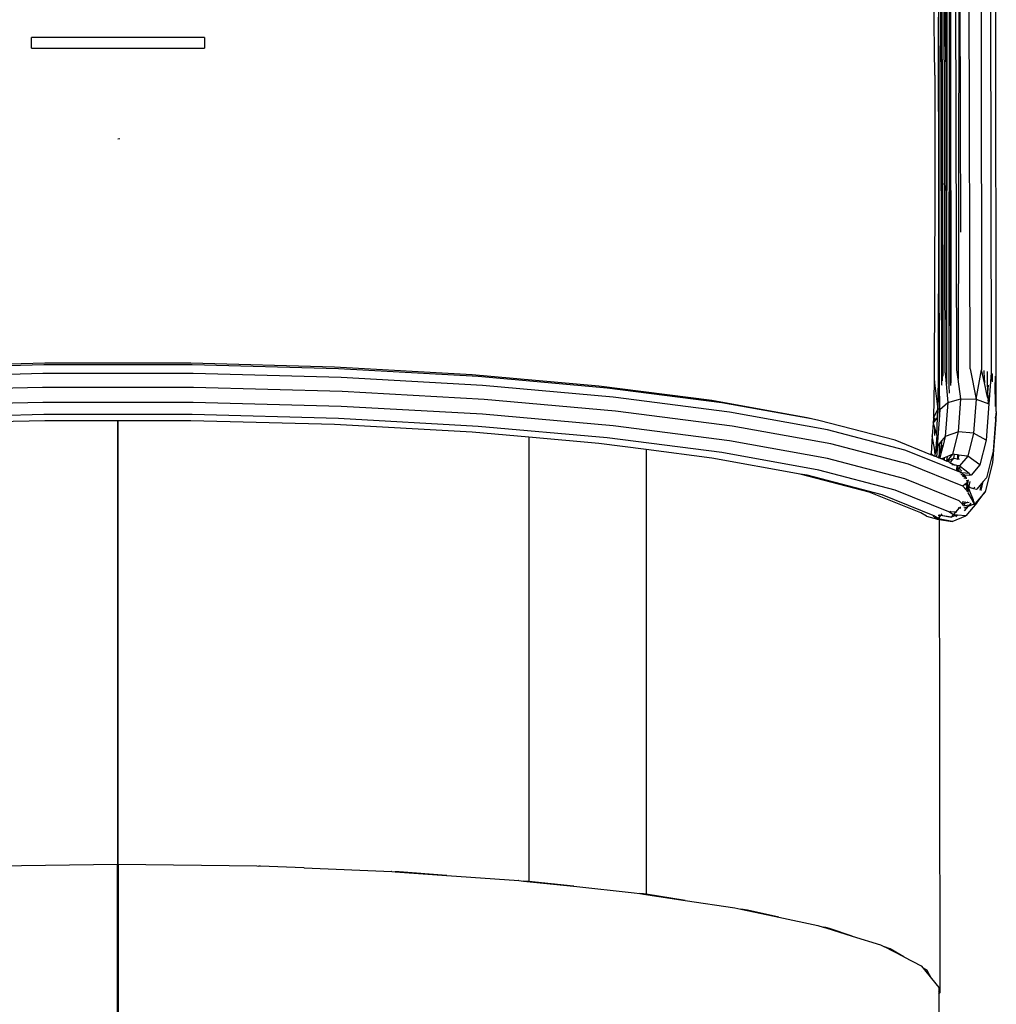
# Model space of a CAD drawing. Extents: x -7743 to 7743, y -8477 to 8477.
# Drawn here: x -2449 to -1997, y 4364 to 4819 of the extents above; entities that cross this region are included whole.
import ezdxf

# ---------------------------------------------------------------- set-up
doc = ezdxf.new("R2010")
doc.units = 0
doc.layers.get('0').update_dxf_attribs({"linetype": 'CONTINUOUS'})

# ---------------------------------------------------------------- blocks, each defined once
blk = doc.blocks.new('005595')
for p, q in [((-2009.33, 4657.41), (-2013.03, 6129.8)), ((-1997.18, 4653.46), (-1999.64, 6131.22)), ((-2015.4, 4656.99), (-2019.74, 6114.03)), ((-2006.34, 6114.04), (-2003.98, 4656.9)), ((-2020.76, 4655.51), (-2024.7, 6112.25)), ((-2021.95, 4714.66), (-2024.7, 6112.25)), ((-2001.43, 6112.28), (-1999.62, 4655.58)), ((-2022.08, 4651.88), (-2024.66, 6064.27)), ((-2022.08, 4651.88), (-2024.08, 5311.81)), ((-2022.31, 4650.02), (-2024.04, 5251.43)), ((-2023.7, 4808.22), (-2024.04, 5251.43)), ((-2018.02, 4650.91), (-2018.73, 5220.21)), ((-2020.1, 4650.37), (-2019.7, 5109.99)), ((-2014.44, 4958.32), (-2014.79, 4652.65)), ((-2013.54, 4720.57), (-2014.44, 4958.32)), ((-2025.55, 4793.12), (-2027.58, 4925.02)), ((-2020.1, 4650.37), (-2020.6, 4901.92)), ((-2020.66, 4806.33), (-2020.62, 4869.39)), ((-2018.91, 4649.59), (-2018.89, 4862.44)), ((-2018.22, 4655.47), (-2018.89, 4862.44)), ((-2023.74, 4732.66), (-2023.91, 4819.94)), ((-2443.37, 4805.63), (-2443.37, 4810.63)), ((-2363.37, 4810.63), (-2443.37, 4810.63)), ((-2363.37, 4810.63), (-2363.37, 4805.63)), ((-2023.64, 4805.31), (-2023.7, 4808.22)), ((-2023.68, 4783.46), (-2023.7, 4808.22)), ((-2443.37, 4805.63), (-2363.37, 4805.63)), ((-2023.68, 4783.46), (-2023.64, 4805.31)), ((-2025.55, 4793.12), (-2025.67, 4740.87)), ((-2023.6, 4688.95), (-2023.68, 4783.46)), ((-2402.57, 4763.77), (-2403.37, 4763.61)), ((-2025.67, 4740.87), (-2025.89, 4651.87)), ((-2023.89, 4651.89), (-2023.74, 4732.66)), ((-2023.74, 4732.66), (-2023.64, 4633.74)), ((-2023.6, 4688.95), (-2023.74, 4732.66)), ((-2021.95, 4714.66), (-2021.94, 4714.18)), ((-2021.94, 4714.18), (-2021.94, 4713.53)), ((-2021.94, 4713.53), (-2021.94, 4713.06)), ((-2021.94, 4713.06), (-2021.9, 4653.93)), ((-2021.83, 4654.73), (-2021.94, 4713.06)), ((-2023.58, 4653.45), (-2023.6, 4688.95)), ((-2437.68, 4659.27), (-2505.29, 4657.43)), ((-2437.11, 4660), (-2503.58, 4658.2)), ((-2369.06, 4659.27), (-2437.68, 4659.27)), ((-2369.64, 4660), (-2437.11, 4660)), ((-2303.16, 4658.2), (-2369.64, 4660)), ((-2301.45, 4657.43), (-2369.06, 4659.27)), ((-2239.63, 4654.64), (-2303.16, 4658.2)), ((-2236.83, 4653.82), (-2301.45, 4657.43)), ((-2014.79, 4652.65), (-2015.4, 4656.99)), ((-2009.33, 4657.41), (-2006.56, 4643.36)), ((-2006.56, 4643.36), (-2003.98, 4656.9)), ((-2002.69, 4650.86), (-2003.98, 4656.9)), ((-2002.98, 4656.6), (-2002.98, 4655.79)), ((-2438.1, 4655.18), (-2506.55, 4653.32)), ((-2368.64, 4655.18), (-2438.1, 4655.18)), ((-2300.19, 4653.32), (-2368.64, 4655.18)), ((-2234.78, 4649.66), (-2300.19, 4653.32)), ((-2180.92, 4649.44), (-2239.63, 4654.64)), ((-2177.12, 4648.52), (-2236.83, 4653.82)), ((-2023.58, 4653.45), (-2023.55, 4652.32)), ((-2023.55, 4652.27), (-2023.55, 4652.32)), ((-2023.53, 4651.13), (-2023.55, 4652.27)), ((-2020.76, 4655.51), (-2019.63, 4641.81)), ((-2018.23, 4649.69), (-2018.22, 4655.47)), ((-2013.52, 4643.58), (-2014.79, 4652.65)), ((-2002.98, 4655.79), (-2002.69, 4650.86)), ((-2001.29, 4649.13), (-2001.31, 4656.1)), ((-2001.26, 4649.15), (-2001.26, 4656.08)), ((-1999.62, 4655.58), (-2000.62, 4641.21)), ((-1999.19, 4655.2), (-1999.18, 4652.71)), ((-1999.18, 4652.71), (-1999.16, 4655.18)), ((-1999.16, 4652.01), (-1999.18, 4652.71)), ((-1999.06, 4652.47), (-1999.08, 4651.4)), ((-1999.06, 4655.1), (-1999.06, 4652.47)), ((-1997.78, 4653.98), (-1997.78, 4651.15)), ((-1997.36, 4653.62), (-1997.36, 4652.76)), ((-1997.3, 4637.71), (-1997.18, 4653.46)), ((-2438.26, 4648.81), (-2507.01, 4646.95)), ((-2368.48, 4648.81), (-2438.26, 4648.81)), ((-2299.74, 4646.95), (-2368.48, 4648.81)), ((-2174.33, 4644.3), (-2234.78, 4649.66)), ((-2128.75, 4642.74), (-2180.92, 4649.44)), ((-2124.05, 4641.71), (-2177.12, 4648.52)), ((-2025.89, 4651.87), (-2026.3, 4634.8)), ((-2025.89, 4651.87), (-2025.6, 4649.68)), ((-2025.6, 4649.68), (-2025.6, 4651.88)), ((-2025.6, 4649.68), (-2024.15, 4638.56)), ((-2024.15, 4638.56), (-2023.89, 4651.89)), ((-2023.53, 4651), (-2023.53, 4651.13)), ((-2023.46, 4636.06), (-2023.53, 4651)), ((-2023.27, 4638.53), (-2023.53, 4651)), ((-2022.27, 4649.71), (-2022.31, 4650.02)), ((-2022.08, 4651.85), (-2022.08, 4651.88)), ((-2018.87, 4646.13), (-2018.91, 4649.59)), ((-2001.29, 4644.32), (-2002.69, 4650.86)), ((-2001.29, 4649.13), (-2001.25, 4644.72)), ((-2001.25, 4644.72), (-2000.78, 4649.78)), ((-1997.59, 4639.91), (-1997.78, 4651.15)), ((-2234.03, 4643.27), (-2299.74, 4646.95)), ((-2173.31, 4637.89), (-2234.03, 4643.27)), ((-2120.62, 4637.4), (-2174.33, 4644.3)), ((-2019.63, 4641.81), (-2013.52, 4643.58)), ((-2014.69, 4628.23), (-2013.52, 4643.58)), ((-2013.52, 4643.58), (-2006.56, 4643.36)), ((-2006.56, 4643.36), (-2007.76, 4627.61)), ((-2006.56, 4643.36), (-2000.62, 4641.21)), ((-2001.29, 4644.32), (-2001.25, 4644.72)), ((-2001.29, 4644.32), (-2000.98, 4642.88)), ((-2000.69, 4645.06), (-2000.98, 4642.88)), ((-2000.62, 4641.21), (-2000.98, 4642.88)), ((-2438.1, 4641.89), (-2506.55, 4640.03)), ((-2368.64, 4641.89), (-2438.1, 4641.89)), ((-2300.19, 4640.03), (-2368.64, 4641.89)), ((-2234.78, 4636.37), (-2300.19, 4640.03)), ((-2084.65, 4634.74), (-2128.75, 4642.74)), ((-2082.61, 4634.21), (-2124.05, 4641.71)), ((-2026.3, 4634.8), (-2024.15, 4638.56)), ((-2024.31, 4634.82), (-2024.15, 4638.56)), ((-2023.27, 4638.53), (-2023.46, 4636.06)), ((-2023.27, 4638.53), (-2019.63, 4641.81)), ((-2019.63, 4641.81), (-2020.84, 4626.06)), ((-2000.62, 4641.21), (-2001.91, 4624.35)), ((-2437.68, 4636.26), (-2505.29, 4634.43)), ((-2369.06, 4636.26), (-2437.68, 4636.26)), ((-2301.45, 4634.43), (-2369.06, 4636.26)), ((-2236.83, 4630.81), (-2301.45, 4634.43)), ((-2174.33, 4631.01), (-2234.78, 4636.37)), ((-2119.36, 4630.96), (-2173.31, 4637.89)), ((-2075.22, 4629.17), (-2120.62, 4637.4)), ((-2079.2, 4633.58), (-2084.65, 4634.74)), ((-2082.61, 4634.21), (-2084.65, 4634.74)), ((-2079.2, 4633.58), (-2082.61, 4634.21)), ((-2026.3, 4634.8), (-2026.37, 4632.2)), ((-2025.59, 4633.19), (-2024.31, 4634.82)), ((-2025.59, 4633.19), (-2025.59, 4634.81)), ((-2024.66, 4626.69), (-2024.31, 4634.82)), ((-2023.64, 4633.74), (-2024.56, 4621.67)), ((-2023.46, 4636.06), (-2023.64, 4633.74)), ((-1997.48, 4633.79), (-1999.01, 4613.91)), ((-1997.5, 4635.05), (-1997.61, 4633.68)), ((-1997.48, 4633.79), (-1997.61, 4633.68)), ((-1997.3, 4637.71), (-1997.5, 4635.05)), ((-1997.48, 4633.79), (-1997.5, 4635.05)), ((-1997.3, 4637.71), (-1997.48, 4633.79)), ((-2437.11, 4633.43), (-2503.58, 4631.63)), ((-2403.5, 4633.43), (-2437.11, 4633.43)), ((-2403.5, 4633.43), (-2403.5, 4428.41)), ((-2403.25, 4633.43), (-2403.5, 4633.43)), ((-2403.25, 4428.41), (-2403.25, 4633.43)), ((-2369.64, 4633.43), (-2403.25, 4633.43)), ((-2303.16, 4631.63), (-2369.64, 4633.43)), ((-2239.63, 4628.07), (-2303.16, 4631.63)), ((-2177.12, 4625.52), (-2236.83, 4630.81)), ((-2120.62, 4624.12), (-2174.33, 4631.01)), ((-2073.76, 4622.69), (-2119.36, 4630.96)), ((-2043.89, 4624.37), (-2079.2, 4633.58)), ((-2026.37, 4632.2), (-2026.77, 4626.42)), ((-2026.37, 4632.2), (-2025.59, 4633.19)), ((-2026.37, 4632.2), (-2025.58, 4629.68)), ((-2025.58, 4626.57), (-2025.58, 4629.68)), ((-2025.58, 4629.68), (-2024.66, 4626.69)), ((-1997.61, 4633.68), (-1998.71, 4619.34)), ((-2213.37, 4625.74), (-2239.63, 4628.07)), ((-2213.37, 4625.74), (-2213.37, 4420.44)), ((-2180.92, 4622.87), (-2213.37, 4625.74)), ((-2124.05, 4618.7), (-2177.12, 4625.52)), ((-2039.47, 4619.84), (-2075.22, 4629.17)), ((-2026.77, 4626.42), (-2027.33, 4618.31)), ((-2025.57, 4619.84), (-2026.77, 4626.42)), ((-2024.66, 4626.69), (-2025.36, 4618.66)), ((-2020.84, 4626.06), (-2022.31, 4624.32)), ((-2020.84, 4626.06), (-2021.83, 4622.08)), ((-2014.69, 4628.23), (-2020.84, 4626.06)), ((-2017.26, 4617.89), (-2014.69, 4628.23)), ((-2007.76, 4627.61), (-2014.69, 4628.23)), ((-2007.76, 4627.61), (-2010.4, 4616.99)), ((-2001.91, 4624.35), (-2007.76, 4627.61)), ((-2159.11, 4620.07), (-2180.92, 4622.87)), ((-2075.22, 4615.89), (-2120.62, 4624.12)), ((-2037.85, 4613.33), (-2073.76, 4622.69)), ((-2027.45, 4617.71), (-2043.89, 4624.37)), ((-2024.56, 4621.67), (-2025.39, 4618.35)), ((-2024.43, 4621.83), (-2024.83, 4616.65)), ((-2024.43, 4621.83), (-2024.56, 4621.67)), ((-2023.63, 4622.78), (-2024.43, 4621.83)), ((-2022.42, 4624.19), (-2023.63, 4622.78)), ((-2023.63, 4622.78), (-2023.62, 4617.23)), ((-2023.62, 4617.23), (-2022.66, 4621.1)), ((-2021.83, 4622.08), (-2022.78, 4618.24)), ((-2022.78, 4618.24), (-2022.55, 4621.23)), ((-2022.66, 4621.1), (-2022.42, 4624.19)), ((-2022.66, 4621.1), (-2022.55, 4621.23)), ((-2022.55, 4621.23), (-2022.31, 4624.32)), ((-2022.55, 4621.23), (-2021.83, 4622.08)), ((-2022.31, 4624.32), (-2022.42, 4624.19)), ((-2001.91, 4624.35), (-2004.74, 4612.99)), ((-2159.11, 4620.07), (-2159.11, 4414.49)), ((-2128.75, 4616.17), (-2159.11, 4620.07)), ((-2087.9, 4608.76), (-2128.75, 4616.17)), ((-2079.2, 4610.57), (-2124.05, 4618.7)), ((-2039.47, 4606.56), (-2075.22, 4615.89)), ((-2014.42, 4609.7), (-2039.47, 4619.84)), ((-2027.33, 4618.31), (-2027.45, 4617.71)), ((-2027.3, 4617.65), (-2027.45, 4617.71)), ((-2027.3, 4617.65), (-2027.33, 4618.31)), ((-2025.91, 4617.09), (-2027.33, 4618.31)), ((-2025.91, 4617.09), (-2027.3, 4617.65)), ((-2025.72, 4617.01), (-2025.91, 4617.09)), ((-2025.39, 4618.35), (-2025.72, 4617.01)), ((-2025.51, 4616.93), (-2025.72, 4617.01)), ((-2025.57, 4618.62), (-2025.57, 4619.84)), ((-2025.36, 4618.66), (-2025.57, 4619.84)), ((-2025.51, 4616.93), (-2025.39, 4618.35)), ((-2024.83, 4616.65), (-2025.51, 4616.93)), ((-2025.39, 4618.35), (-2025.36, 4618.66)), ((-2023.86, 4616.26), (-2024.83, 4616.65)), ((-2023.86, 4616.26), (-2023.62, 4617.23)), ((-2023.62, 4616.16), (-2023.86, 4616.26)), ((-2023.62, 4617.23), (-2023.62, 4616.16)), ((-2023.33, 4616.04), (-2023.62, 4616.16)), ((-2022.78, 4618.24), (-2023.33, 4616.04)), ((-2022.65, 4615.77), (-2023.33, 4616.04)), ((-2021.65, 4616.16), (-2022.65, 4615.77)), ((-2021.83, 4615.43), (-2022.65, 4615.77)), ((-2021.83, 4615.43), (-2021.65, 4616.16)), ((-2021.27, 4616.31), (-2021.65, 4616.16)), ((-2021.27, 4616.31), (-2021.35, 4615.24)), ((-2019.83, 4616.88), (-2021.27, 4616.31)), ((-2019.99, 4614.82), (-2019.83, 4616.88)), ((-2019.83, 4614.89), (-2017.26, 4617.89)), ((-2017.26, 4617.89), (-2019.83, 4616.88)), ((-2019.83, 4614.89), (-2016.9, 4616.04)), ((-2018.29, 4614.4), (-2016.9, 4616.04)), ((-2016.47, 4617.79), (-2017.26, 4617.89)), ((-2016.9, 4616.04), (-2016.47, 4617.79)), ((-2016.9, 4616.04), (-2015.2, 4615.82)), ((-2015.07, 4617.6), (-2016.47, 4617.79)), ((-2015.2, 4615.82), (-2015.24, 4615.4)), ((-2015.07, 4617.6), (-2015.2, 4615.82)), ((-2015.2, 4615.82), (-2014.72, 4615.75)), ((-2014.59, 4617.54), (-2015.07, 4617.6)), ((-2014.74, 4615.57), (-2014.72, 4615.75)), ((-2014.72, 4615.75), (-2014.59, 4617.54)), ((-2014.72, 4615.75), (-2014.33, 4615.7)), ((-2010.63, 4617.02), (-2014.59, 4617.54)), ((-2010.4, 4616.99), (-2014.22, 4612.51)), ((-2010.66, 4616.91), (-2010.63, 4617.02)), ((-2010.4, 4616.99), (-2010.63, 4617.02)), ((-2004.74, 4612.99), (-2010.4, 4616.99)), ((-1998.71, 4619.34), (-2001.78, 4606.96)), ((-2012.69, 4603.14), (-2037.85, 4613.33)), ((-2021.35, 4615.24), (-2021.83, 4615.43)), ((-2020.16, 4614.76), (-2021.35, 4615.24)), ((-2020.16, 4614.76), (-2019.99, 4614.82)), ((-2020, 4614.69), (-2020.16, 4614.76)), ((-2020, 4614.69), (-2019.83, 4614.89)), ((-2020, 4614.69), (-2019.99, 4614.82)), ((-2019.15, 4614.35), (-2020, 4614.69)), ((-2019.99, 4614.82), (-2019.83, 4614.89)), ((-2018.03, 4613.6), (-2019.15, 4614.35)), ((-2018.52, 4613.78), (-2018.59, 4613.8)), ((-2018.26, 4613.69), (-2018.52, 4613.78)), ((-2018.03, 4613.6), (-2018.26, 4613.69)), ((-2018.03, 4613.6), (-2018.26, 4613.69)), ((-2018.01, 4613.59), (-2018.03, 4613.6)), ((-2018.03, 4613.6), (-2018.01, 4613.59)), ((-2017.78, 4613.5), (-2018.01, 4613.59)), ((-2017.78, 4613.5), (-2018.01, 4613.59)), ((-2016.55, 4612.89), (-2017.82, 4613.05)), ((-2017.76, 4613.48), (-2017.78, 4613.5)), ((-2017.78, 4613.5), (-2017.76, 4613.48)), ((-2017.61, 4613.42), (-2017.76, 4613.48)), ((-2017.61, 4613.42), (-2017.76, 4613.48)), ((-2017.53, 4613.39), (-2017.61, 4613.42)), ((-2017.61, 4613.42), (-2017.51, 4613.38)), ((-2017.51, 4613.38), (-2017.53, 4613.39)), ((-2017.53, 4613.39), (-2017.51, 4613.38)), ((-2017.29, 4613.27), (-2017.51, 4613.38)), ((-2017.29, 4613.27), (-2017.51, 4613.38)), ((-2017.27, 4613.26), (-2017.29, 4613.27)), ((-2017.29, 4613.27), (-2014.22, 4612.51)), ((-2017.27, 4613.26), (-2017.29, 4613.27)), ((-2017.04, 4613.15), (-2017.27, 4613.26)), ((-2017.27, 4613.26), (-2017.04, 4613.15)), ((-2017.02, 4613.14), (-2017.04, 4613.15)), ((-2017.02, 4613.14), (-2017.04, 4613.15)), ((-2016.78, 4613.02), (-2017.02, 4613.14)), ((-2016.66, 4612.95), (-2016.78, 4613.02)), ((-2016.55, 4612.89), (-2016.66, 4612.95)), ((-2015.44, 4612.69), (-2016.55, 4612.89)), ((-2015.44, 4612.69), (-2015.6, 4610.86)), ((-2014.96, 4612.62), (-2015.44, 4612.69)), ((-2015.11, 4610.7), (-2014.96, 4612.62)), ((-2014.97, 4610.67), (-2014.39, 4611.35)), ((-2014.22, 4612.51), (-2014.96, 4612.62)), ((-2014.75, 4611.65), (-2014.96, 4611.83)), ((-2014.56, 4611.5), (-2014.75, 4611.65)), ((-2014.75, 4611.65), (-2014.56, 4611.5)), ((-2014.54, 4611.48), (-2014.56, 4611.5)), ((-2014.54, 4611.48), (-2014.56, 4611.5)), ((-2014.39, 4611.35), (-2014.54, 4611.48)), ((-2014.54, 4611.48), (-2014.36, 4611.32)), ((-2014.39, 4611.35), (-2013.74, 4612.12)), ((-2014.36, 4611.32), (-2014.39, 4611.35)), ((-2014.34, 4611.3), (-2014.36, 4611.32)), ((-2014.34, 4611.3), (-2014.36, 4611.32)), ((-2014.16, 4611.14), (-2014.34, 4611.3)), ((-2014.34, 4611.3), (-2014.16, 4611.14)), ((-2013.74, 4612.12), (-2014.22, 4612.51)), ((-2014.14, 4611.12), (-2014.16, 4611.14)), ((-2014.14, 4611.12), (-2014.16, 4611.14)), ((-2013.96, 4610.95), (-2014.14, 4611.12)), ((-2014.14, 4611.12), (-2013.96, 4610.95)), ((-2009.77, 4608.95), (-2013.74, 4612.12)), ((-2004.74, 4612.99), (-2008.82, 4608.19)), ((-1999.01, 4613.91), (-2002.33, 4600.51)), ((-2055.97, 4600.43), (-2087.9, 4608.76)), ((-2084.65, 4608.17), (-2087.9, 4608.76)), ((-2049.93, 4599.12), (-2084.65, 4608.17)), ((-2043.89, 4601.36), (-2079.2, 4610.57)), ((-2014.42, 4596.42), (-2039.47, 4606.56)), ((-2015.11, 4610.7), (-2015.6, 4610.86)), ((-2015.49, 4610.75), (-2015.11, 4610.7)), ((-2015.13, 4610.4), (-2015.11, 4610.7)), ((-2015.11, 4610.7), (-2014.97, 4610.67)), ((-2014.97, 4610.67), (-2013.63, 4609.61)), ((-2013.2, 4609.26), (-2014.12, 4609.34)), ((-2013.94, 4610.93), (-2013.96, 4610.95)), ((-2013.94, 4610.93), (-2013.96, 4610.95)), ((-2013.77, 4610.76), (-2013.94, 4610.93)), ((-2013.94, 4610.93), (-2013.77, 4610.76)), ((-2013.75, 4610.74), (-2013.77, 4610.76)), ((-2013.75, 4610.74), (-2013.77, 4610.76)), ((-2013.58, 4610.56), (-2013.75, 4610.74)), ((-2013.75, 4610.74), (-2013.58, 4610.56)), ((-2013.56, 4610.54), (-2013.58, 4610.56)), ((-2013.56, 4610.54), (-2013.58, 4610.56)), ((-2013.4, 4610.36), (-2013.56, 4610.54)), ((-2013.56, 4610.54), (-2013.4, 4610.36)), ((-2013.49, 4609.49), (-2013.2, 4609.26)), ((-2011.58, 4607.6), (-2013.43, 4608.51)), ((-2013.38, 4610.34), (-2013.4, 4610.36)), ((-2013.38, 4610.34), (-2013.4, 4610.36)), ((-2013.2, 4610.13), (-2013.38, 4610.34)), ((-2013.2, 4609.26), (-2011.81, 4608.14)), ((-2009.77, 4608.95), (-2013.2, 4609.26)), ((-2012.76, 4607.7), (-2011.58, 4607.6)), ((-2012.2, 4607.03), (-2011.25, 4607.01)), ((-2012.08, 4608.59), (-2011.95, 4608.38)), ((-2011.93, 4608.35), (-2011.95, 4608.38)), ((-2011.93, 4608.35), (-2011.95, 4608.38)), ((-2011.81, 4608.14), (-2011.93, 4608.35)), ((-2011.93, 4608.35), (-2011.81, 4608.14)), ((-2009.49, 4608.18), (-2011.81, 4608.14)), ((-2011.8, 4608.11), (-2011.81, 4608.14)), ((-2011.8, 4608.11), (-2011.81, 4608.14)), ((-2011.68, 4607.9), (-2011.8, 4608.11)), ((-2011.8, 4608.11), (-2011.68, 4607.9)), ((-2011.67, 4607.87), (-2011.68, 4607.9)), ((-2011.67, 4607.87), (-2011.68, 4607.9)), ((-2011.55, 4607.66), (-2011.67, 4607.87)), ((-2011.67, 4607.87), (-2011.55, 4607.66)), ((-2011.58, 4607.6), (-2011.54, 4607.63)), ((-2011.52, 4607.59), (-2011.58, 4607.6)), ((-2011.54, 4607.63), (-2011.55, 4607.66)), ((-2011.54, 4607.63), (-2011.55, 4607.66)), ((-2011.54, 4607.63), (-2011.52, 4607.59)), ((-2011.54, 4607.63), (-2011.43, 4607.41)), ((-2011.52, 4607.59), (-2011.32, 4607.57)), ((-2011.5, 4607.56), (-2011.52, 4607.59)), ((-2011.43, 4607.41), (-2011.5, 4607.56)), ((-2011.15, 4607.39), (-2011.5, 4607.56)), ((-2011.42, 4607.38), (-2011.43, 4607.41)), ((-2011.42, 4607.38), (-2011.43, 4607.41)), ((-2011.32, 4607.16), (-2011.42, 4607.38)), ((-2011.42, 4607.38), (-2011.32, 4607.16)), ((-2011.3, 4607.14), (-2011.32, 4607.16)), ((-2011.3, 4607.14), (-2011.32, 4607.16)), ((-2011.25, 4607.01), (-2011.3, 4607.14)), ((-2011.3, 4607.14), (-2011.2, 4606.91)), ((-2011.25, 4607.01), (-2010.82, 4607.01)), ((-2011.2, 4606.91), (-2011.25, 4607.01)), ((-2011.19, 4606.89), (-2011.2, 4606.91)), ((-2011.19, 4606.89), (-2011.2, 4606.91)), ((-2011.1, 4606.66), (-2011.19, 4606.89)), ((-2011.19, 4606.89), (-2011.1, 4606.66)), ((-2011.09, 4606.63), (-2011.1, 4606.66)), ((-2011.09, 4606.63), (-2011.1, 4606.66)), ((-2010.99, 4606.38), (-2011.09, 4606.63)), ((-2009.38, 4608.63), (-2009.77, 4608.95)), ((-2009.49, 4608.18), (-2009.38, 4608.63)), ((-2009.37, 4608.18), (-2009.49, 4608.18)), ((-2009.14, 4608.45), (-2009.38, 4608.63)), ((-2009.37, 4608.18), (-2009.14, 4608.45)), ((-2008.82, 4608.19), (-2009.37, 4608.18)), ((-2008.82, 4608.19), (-2009.14, 4608.45)), ((-2001.78, 4606.96), (-2003.19, 4605.31)), ((-2011.51, 4604.03), (-2012.69, 4603.14)), ((-2012.69, 4603.14), (-2011.17, 4601.42)), ((-2011.62, 4604.11), (-2011.51, 4604.03)), ((-2011.09, 4604.35), (-2011.51, 4604.03)), ((-2011.51, 4604.03), (-2010.68, 4603.4)), ((-2011.22, 4604.47), (-2011.09, 4604.35)), ((-2011.17, 4601.42), (-2010.68, 4603.4)), ((-2010.51, 4604.79), (-2011.09, 4604.35)), ((-2011.09, 4604.35), (-2010.57, 4603.84)), ((-2010.81, 4605.86), (-2010.85, 4605.99)), ((-2010.79, 4605.79), (-2010.81, 4605.86)), ((-2010.81, 4605.86), (-2010.79, 4605.79)), ((-2010.77, 4605.73), (-2010.79, 4605.79)), ((-2010.77, 4605.73), (-2010.79, 4605.79)), ((-2010.72, 4605.59), (-2010.77, 4605.73)), ((-2010.72, 4605.59), (-2010.68, 4605.44)), ((-2010.65, 4605.33), (-2010.68, 4605.44)), ((-2010.65, 4605.33), (-2010.68, 4605.44)), ((-2010.68, 4603.4), (-2010.57, 4603.84)), ((-2010.68, 4603.4), (-2010.4, 4603.19)), ((-2010.63, 4605.27), (-2010.65, 4605.33)), ((-2010.65, 4605.33), (-2010.63, 4605.27)), ((-2010.58, 4605.09), (-2010.63, 4605.27)), ((-2010.57, 4605.06), (-2010.63, 4605.27)), ((-2010.57, 4605.06), (-2010.58, 4605.09)), ((-2010.57, 4605.06), (-2010.58, 4605.09)), ((-2010.54, 4604.92), (-2010.57, 4605.06)), ((-2010.54, 4604.92), (-2010.57, 4605.06)), ((-2010.57, 4603.84), (-2010.47, 4604.23)), ((-2010.57, 4603.84), (-2010.44, 4603.71)), ((-2010.51, 4604.79), (-2010.54, 4604.92)), ((-2010.54, 4604.92), (-2010.51, 4604.79)), ((-2010.49, 4604.74), (-2010.51, 4604.79)), ((-2010.43, 4604.38), (-2010.49, 4604.74)), ((-2010.47, 4604.23), (-2010.49, 4604.74)), ((-2010.47, 4604.23), (-2010.43, 4604.38)), ((-2010.44, 4603.71), (-2010.47, 4604.23)), ((-2010.4, 4603.19), (-2010.44, 4603.71)), ((-2010.44, 4603.71), (-2010.29, 4603.57)), ((-2010.43, 4604.38), (-2010.01, 4606.07)), ((-2010.29, 4603.57), (-2010.43, 4604.38)), ((-2010.31, 4601.69), (-2010.4, 4603.19)), ((-2010.4, 4603.19), (-2010.24, 4603.07)), ((-2010.23, 4601.9), (-2010.31, 4601.69)), ((-2010.24, 4603.3), (-2010.29, 4603.57)), ((-2010.29, 4603.57), (-2009.91, 4603.2)), ((-2010.25, 4600.83), (-2010.23, 4601.9)), ((-2010.24, 4603.07), (-2010.24, 4603.3)), ((-2010.24, 4602.79), (-2010.24, 4603.07)), ((-2010.24, 4603.07), (-2009.99, 4602.88)), ((-2010.23, 4601.9), (-2010.24, 4602.79)), ((-2010.24, 4602.79), (-2010.02, 4602.74)), ((-2010.24, 4602.79), (-2010.1, 4602.43)), ((-2010.1, 4602.43), (-2010.23, 4601.9)), ((-2010.1, 4602.43), (-2009.56, 4601.05)), ((-2009.99, 4602.88), (-2010.02, 4602.74)), ((-2010.02, 4602.74), (-2009.68, 4602.65)), ((-2009.91, 4603.2), (-2009.99, 4602.88)), ((-2009.99, 4602.88), (-2009.68, 4602.65)), ((-2009.38, 4605.34), (-2009.91, 4603.2)), ((-2009.91, 4603.2), (-2009.22, 4602.52)), ((-2009.68, 4602.65), (-2009.22, 4602.52)), ((-2009.22, 4602.52), (-2007.66, 4602.11)), ((-2007.66, 4602.11), (-2007.12, 4602.74)), ((-2007.66, 4602.11), (-2006.31, 4601.75)), ((-2004.02, 4604.33), (-2006.23, 4601.73)), ((-2004.02, 4604.33), (-2004.78, 4601.27)), ((-2004.19, 4601.25), (-2003.19, 4605.31)), ((-2003.19, 4605.31), (-2004.02, 4604.33)), ((-2032.06, 4590.75), (-2055.97, 4600.43)), ((-2025.6, 4589.27), (-2049.93, 4599.12)), ((-2019.15, 4591.34), (-2043.89, 4601.36)), ((-2011.21, 4601.25), (-2011.17, 4601.42)), ((-2011.17, 4601.42), (-2010.56, 4600.74)), ((-2010.56, 4600.74), (-2010.75, 4600.67)), ((-2010.53, 4600.7), (-2010.59, 4600.46)), ((-2010.3, 4601.62), (-2010.56, 4600.74)), ((-2010.56, 4600.74), (-2010.25, 4600.83)), ((-2010.56, 4600.74), (-2010.53, 4600.7)), ((-2010.53, 4600.7), (-2010.22, 4600.35)), ((-2010.3, 4601.62), (-2010.31, 4601.69)), ((-2010.25, 4600.83), (-2010.3, 4601.62)), ((-2008.2, 4596.61), (-2010.26, 4600.04)), ((-2009.56, 4601.05), (-2010.25, 4600.83)), ((-2010.22, 4600.35), (-2010.25, 4600.83)), ((-2009.56, 4601.05), (-2007.93, 4596.85)), ((-2006.31, 4601.75), (-2006.3, 4601.8)), ((-2006.31, 4601.75), (-2006.23, 4601.73)), ((-2006.24, 4595.38), (-2002.33, 4600.51)), ((-2002.33, 4600.51), (-2006.05, 4596.14)), ((-2004.3, 4601.12), (-2004.19, 4601.25)), ((-2015.87, 4591.2), (-2014.2, 4593.16)), ((-2014.75, 4593.23), (-2014.2, 4593.16)), ((-2013.16, 4595.1), (-2014.42, 4596.42)), ((-2014.2, 4593.16), (-2013.78, 4593.65)), ((-2014.2, 4593.16), (-2013.57, 4593.08)), ((-2012.72, 4595.16), (-2013.16, 4595.1)), ((-2012.87, 4594.8), (-2013.16, 4595.1)), ((-2012.81, 4594.79), (-2012.87, 4594.8)), ((-2012.84, 4594.77), (-2012.87, 4594.8)), ((-2012.84, 4594.77), (-2012.81, 4594.79)), ((-2012.35, 4594.27), (-2012.84, 4594.77)), ((-2012.81, 4594.79), (-2012.72, 4595.16)), ((-2011.91, 4595.15), (-2012.81, 4594.79)), ((-2012.72, 4595.16), (-2012.47, 4596.18)), ((-2011.88, 4595.27), (-2012.72, 4595.16)), ((-2012.35, 4594.27), (-2012.12, 4594.29)), ((-2012.12, 4594.29), (-2012.25, 4593.77)), ((-2011.91, 4595.15), (-2012.12, 4594.29)), ((-2012.12, 4594.29), (-2009.46, 4594.59)), ((-2012.1, 4593.07), (-2010.07, 4593.87)), ((-2011.48, 4595.32), (-2011.91, 4595.15)), ((-2011.88, 4595.27), (-2011.91, 4595.15)), ((-2011.68, 4596.08), (-2011.88, 4595.27)), ((-2011.48, 4595.32), (-2011.88, 4595.27)), ((-2011.83, 4591.8), (-2010.07, 4593.87)), ((-2010.42, 4595.74), (-2011.48, 4595.32)), ((-2009.71, 4595.55), (-2011.48, 4595.32)), ((-2006.24, 4595.38), (-2011.33, 4589.4)), ((-2010.07, 4593.87), (-2007.76, 4594.78)), ((-2010.07, 4593.87), (-2009.46, 4594.59)), ((-2009.46, 4594.59), (-2008.85, 4595.31)), ((-2009.46, 4594.59), (-2007.76, 4594.78)), ((-2008.1, 4596.65), (-2008.2, 4596.61)), ((-2008.17, 4596.56), (-2008.2, 4596.61)), ((-2008.17, 4596.56), (-2008.1, 4596.65)), ((-2008.01, 4596.29), (-2008.17, 4596.56)), ((-2008.1, 4596.65), (-2007.93, 4596.85)), ((-2007.88, 4596.73), (-2008.1, 4596.65)), ((-2008.01, 4596.29), (-2007.81, 4596.54)), ((-2007.23, 4594.99), (-2008.01, 4596.29)), ((-2007.93, 4596.85), (-2007.88, 4596.73)), ((-2007.88, 4596.73), (-2007.81, 4596.54)), ((-2007.81, 4596.54), (-2007.23, 4594.99)), ((-2007.76, 4594.78), (-2007.41, 4594.92)), ((-2007.76, 4594.78), (-2007.15, 4594.85)), ((-2007.23, 4594.99), (-2007.21, 4595)), ((-2007.15, 4594.85), (-2007.23, 4594.99)), ((-2006.93, 4595.11), (-2007.15, 4594.85)), ((-2006.05, 4596.14), (-2006.93, 4595.11)), ((-2006.93, 4595.11), (-2006.24, 4595.38)), ((-2006.05, 4596.14), (-2006.24, 4595.38)), ((-2029.41, 4589.28), (-2032.06, 4590.75)), ((-2029.41, 4589.28), (-2024.4, 4587.85)), ((-2026.39, 4589.45), (-2024.4, 4587.85)), ((-2025.6, 4589.27), (-2023.97, 4588.37)), ((-2023.97, 4588.37), (-2024.4, 4587.85)), ((-2024, 4589.78), (-2023.64, 4589.69)), ((-2023.59, 4588.81), (-2023.97, 4588.37)), ((-2023.97, 4588.37), (-2023.59, 4588.16)), ((-2023.64, 4589.69), (-2023.82, 4589.84)), ((-2023.64, 4589.69), (-2023.59, 4589.74)), ((-2023.59, 4589.68), (-2023.64, 4589.69)), ((-2023.59, 4589.91), (-2023.59, 4589.74)), ((-2023.59, 4589.74), (-2023.42, 4589.9)), ((-2023.59, 4589.74), (-2023.59, 4589.68)), ((-2022.93, 4589.58), (-2023.59, 4589.68)), ((-2023.59, 4589.68), (-2023.59, 4588.81)), ((-2022.93, 4589.58), (-2023.59, 4588.81)), ((-2023.59, 4588.81), (-2023.59, 4588.16)), ((-2023.49, 4589.94), (-2023.42, 4589.9)), ((-2023.42, 4589.9), (-2023.4, 4589.97)), ((-2023.42, 4589.9), (-2022.77, 4589.77)), ((-2022.77, 4589.77), (-2022.93, 4589.58)), ((-2017.88, 4588.83), (-2022.93, 4589.58)), ((-2022.3, 4590.33), (-2022.77, 4589.77)), ((-2022.77, 4589.77), (-2017.88, 4588.83)), ((-2016.92, 4589.96), (-2019.15, 4591.34)), ((-2018.18, 4591.33), (-2018.5, 4591.62)), ((-2015.87, 4591.2), (-2018.18, 4591.33)), ((-2017.88, 4588.83), (-2016.92, 4589.96)), ((-2015.54, 4589.78), (-2017.88, 4588.83)), ((-2017.64, 4586.84), (-2011.33, 4589.4)), ((-2016.92, 4589.96), (-2015.87, 4591.2)), ((-2016.81, 4589.89), (-2016.92, 4589.96)), ((-2015.54, 4589.78), (-2016.81, 4589.89)), ((-2015.17, 4589.74), (-2015.88, 4588.91)), ((-2015.5, 4591.18), (-2015.87, 4591.2)), ((-2015.38, 4589.84), (-2015.54, 4589.78)), ((-2015.17, 4589.74), (-2015.54, 4589.78)), ((-2015.11, 4589.81), (-2015.17, 4589.74)), ((-2011.33, 4589.4), (-2015.17, 4589.74)), ((-2024.4, 4587.85), (-2023.59, 4587.73)), ((-2023.59, 4588.16), (-2023.59, 4587.73)), ((-2023.59, 4588.16), (-2023.23, 4587.95)), ((-2023.59, 4587.73), (-2017.64, 4586.84)), ((-2023.59, 4587.73), (-2023.37, 4368.92)), ((-2023.23, 4587.95), (-2023.18, 4587.94)), ((-2017.64, 4586.84), (-2023.18, 4587.94)), ((-2467.59, 4427.56), (-2403.5, 4428.41)), ((-2403.5, 4428.1), (-2403.5, 4428.41)), ((-2403.5, 4338.51), (-2403.5, 4428.1)), ((-2403.25, 4428.41), (-2403.25, 4428.1)), ((-2403.25, 4428.41), (-2339.15, 4427.56)), ((-2403.25, 4428.1), (-2403.25, 4338.51)), ((-2339.15, 4427.56), (-2338.27, 4427.52)), ((-2337.38, 4427.51), (-2338.27, 4427.52)), ((-2317.35, 4426.67), (-2337.38, 4427.51)), ((-2317.22, 4426.66), (-2317.35, 4426.67)), ((-2317.22, 4426.66), (-2276.78, 4425.01)), ((-2276.77, 4424.96), (-2276.8, 4424.97)), ((-2276.78, 4425.01), (-2275.12, 4424.9)), ((-2273.4, 4424.82), (-2275.12, 4424.9)), ((-2275.12, 4424.9), (-2251.37, 4423.21)), ((-2251.37, 4423.21), (-2273.4, 4424.82)), ((-2251.33, 4423.21), (-2251.37, 4423.21)), ((-2251.33, 4423.21), (-2218.05, 4420.86)), ((-2218.03, 4420.78), (-2218.07, 4420.78)), ((-2218.05, 4420.86), (-2215.78, 4420.62)), ((-2213.37, 4420.44), (-2215.78, 4420.62)), ((-2215.78, 4420.62), (-2192.64, 4418.17)), ((-2192.64, 4418.17), (-2213.37, 4420.44)), ((-2192.62, 4418.17), (-2192.64, 4418.17)), ((-2192.62, 4418.17), (-2164.65, 4415.21)), ((-2164.65, 4415.21), (-2162.01, 4414.81)), ((-2160.4, 4414.63), (-2162.01, 4414.81)), ((-2162.01, 4414.81), (-2160.4, 4414.57)), ((-2160.4, 4414.63), (-2160.4, 4414.57)), ((-2159.11, 4414.49), (-2160.4, 4414.63)), ((-2160.4, 4414.57), (-2141.1, 4411.67)), ((-2141.1, 4411.67), (-2159.11, 4414.49)), ((-2141.1, 4411.67), (-2118.12, 4408.22)), ((-2118.12, 4408.22), (-2115.4, 4407.65)), ((-2112.27, 4407.16), (-2115.4, 4407.65)), ((-2115.4, 4407.65), (-2097.8, 4403.92)), ((-2097.8, 4403.92), (-2112.27, 4407.16)), ((-2097.8, 4403.92), (-2079.79, 4400.11)), ((-2079.79, 4400.11), (-2077.32, 4399.34)), ((-2076.01, 4399.05), (-2077.32, 4399.34)), ((-2077.32, 4399.34), (-2076.01, 4398.94)), ((-2076.01, 4399.05), (-2076.01, 4398.94)), ((-2074.28, 4398.66), (-2076.01, 4399.05)), ((-2076.01, 4398.94), (-2063.8, 4395.15)), ((-2063.8, 4395.15), (-2074.28, 4398.66)), ((-2063.8, 4395.15), (-2050.77, 4391.1)), ((-2050.77, 4391.1), (-2048.9, 4390.14)), ((-2046.29, 4389.27), (-2048.9, 4390.14)), ((-2040.01, 4385.6), (-2048.9, 4390.14)), ((-2040.01, 4385.6), (-2046.29, 4389.27)), ((-2040.01, 4385.6), (-2031.9, 4381.45)), ((-2031.88, 4378.97), (-2031.91, 4379)), ((-2031.9, 4381.45), (-2030.97, 4380.32)), ((-2029.14, 4379.25), (-2030.97, 4380.32)), ((-2030.97, 4380.32), (-2027.09, 4375.57)), ((-2027.09, 4375.57), (-2029.14, 4379.25)), ((-2027.09, 4375.57), (-2023.71, 4371.44)), ((-2023.71, 4371.44), (-2023.73, 4369.56)), ((-2023.74, 4368.25), (-2024.38, 4257.42)), ((-2023.73, 4369.56), (-2023.74, 4368.25)), ((-2023.74, 4368.25), (-2023.37, 4368.92)), ((-2023.37, 4368.92), (-2023.73, 4369.56))]:
    blk.add_line(p, q)

msp = doc.modelspace()

# ---------------------------------------------------------------- block references
at = {"ltscale": 100}
msp.add_blockref('005595', (0, 0), dxfattribs=at)

doc.saveas('drawing.dxf')
